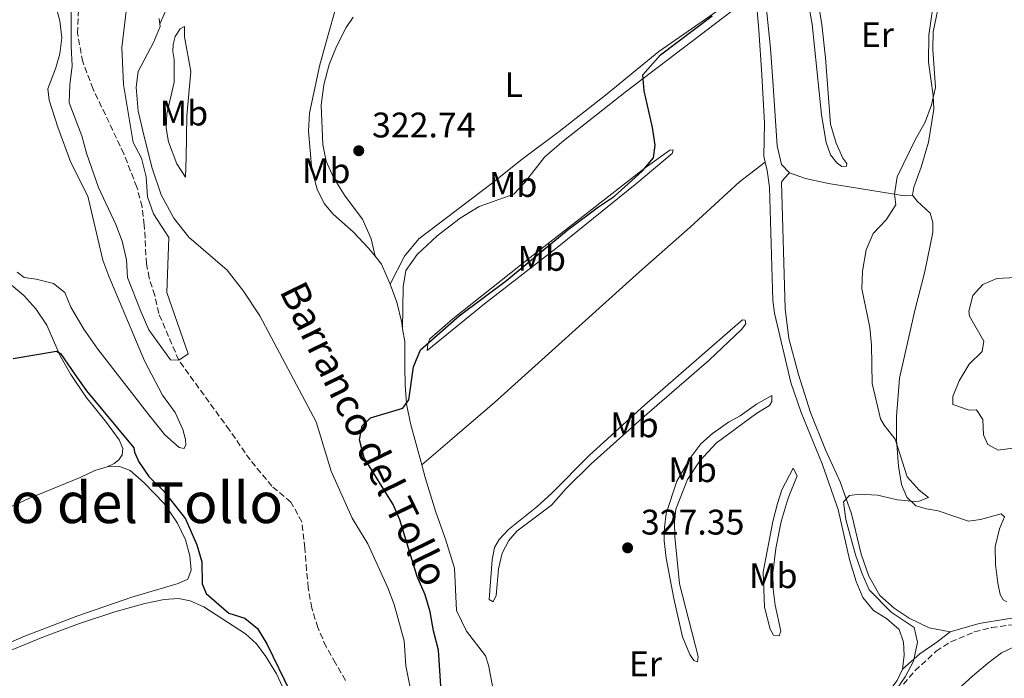
# Model space of a CAD drawing. Units: metres. Extents: x 619128 to 622621, y 4643846 to 4646217.
# Drawn here: x 620586 to 620863, y 4644656 to 4644841 of the extents above; entities that cross this region are included whole.
import ezdxf
from ezdxf.enums import TextEntityAlignment as Align

# ---------------------------------------------------------------- set-up
doc = ezdxf.new("R2010")
doc.units = ezdxf.units.M
doc.header["$MEASUREMENT"] = 0
doc.linetypes.add('DGN Style 3', pattern=[2.435890702152634, 1.739921930109024, -0.6959687720436097])
for name, color, linetype, lineweight in [('Acequia sin especificar', 4, 'Continuous', 0), ('Barranco lineal', 142, 'DGN Style 3', 13), ('Cota de punto acotado terreno', 7, 'Continuous', 0), ('Curva de nivel directora', 30, 'Continuous', 30), ('Curva de nivel intermedia', 30, 'Continuous', 0), ('Etiqueta de uso rústico', 92, 'Continuous', 0), ('Línea de cambio de uso (parcela vista)', 92, 'Continuous', 0), ('Punto acotado terreno (símbolo)', 7, 'Continuous', 0), ('Texto de arroyo-regatas y barrancos', 142, 'Continuous', 0), ('Texto de Área (paraje) menor', 7, 'Continuous', 0), ('Zona arbolada', 92, 'DGN Style 3', 0)]:
    doc.layers.add(name, color=color, linetype=linetype, lineweight=lineweight)
doc.styles.add('Style-Arial', font='arial.ttf')

# ---------------------------------------------------------------- blocks, each defined once
blk = doc.blocks.new('5PATER')
at = {"layer": 'Acequia sin especificar', "linetype": 'Continuous', "lineweight": 0}
h = blk.add_hatch(color=51, dxfattribs=at)
edge = h.paths.add_edge_path()
edge.add_ellipse((0, 0), major_axis=(-0.1095731443231308, -0.1110710700762829), ratio=0.9994222409660317, start_angle=0, end_angle=360)

msp = doc.modelspace()

# ---------------------------------------------------------------- linework, layer by layer
at = {"layer": 'Barranco lineal', "color": 142, "linetype": 'DGN Style 3', "lineweight": 13}
msp.add_polyline3d([(620677.6600000003, 4644654.9, 320.25), (620674.9000000004, 4644659.84, 320.25), (620672.2199999997, 4644664.42, 320.25), (620669.9000000004, 4644669.810000001, 320.25), (620668.1699999999, 4644675.300000001, 320.25), (620667.1900000004, 4644681.01, 320.25), (620666.7300000006, 4644685.99, 320.25), (620666.2599999999, 4644692.24, 320.25), (620665.3899999997, 4644699.600000001, 320.25), (620662.3200000003, 4644705.210000001, 320.25), (620656.9699999997, 4644709.66, 320.25), (620650.8099999996, 4644717.08, 320.25), (620645.0099999999, 4644725.5, 319.8300000000018), (620630.7199999997, 4644745.180000001, 320), (620625.0700000003, 4644758.380000001, 318.929999999993), (620623.9800000006, 4644763.42, 318.8699999999953), (620622.4000000004, 4644768.34, 318.75), (620621.6200000001, 4644772.32, 318.570000000007), (620621.0199999996, 4644783.279999999, 318.2700000000041), (620620.4000000004, 4644788.449999999, 318.2700000000041), (620618.9400000004, 4644793.970000001, 318.0299999999988), (620615.2599999999, 4644803.33, 317.7899999999936), (620606.6100000005, 4644821.600000001, 317.7899999999936), (620603.6799999997, 4644829.24, 317.7899999999936), (620602.1799999997, 4644837.32, 317.7899999999936), (620603.2199999997, 4644860.699999999, 317.7899999999936)], dxfattribs=at)
at = {"layer": 'Curva de nivel directora', "color": 30, "linetype": 'Continuous', "lineweight": 30, "elevation": 325, "flags": 128}
for points in [[(620704.5399999986, 4644653.380000002), (620703.8999999994, 4644663.470000002), (620702.4299999987, 4644668.920000001), (620701.519999999, 4644674.27), (620700.1399999998, 4644679.07), (620697.86, 4644684.260000001), (620692.9899999995, 4644700.15), (620691.0899999996, 4644704.550000002), (620682.9099999988, 4644717.67), (620681.5999999989, 4644722.750000001), (620682.3900000004, 4644726.670000001), (620684.7699999985, 4644728.939999999), (620693.85, 4644731.66), (620695.5199999998, 4644734), (620696.7899999993, 4644743.29), (620698.7899999998, 4644748.12), (620709.7099999986, 4644757.7), (620722.9799999989, 4644767.630000001), (620740.3799999999, 4644782.01), (620748.9099999992, 4644788.440000001), (620753.4800000002, 4644791.449999999), (620761.2199999985, 4644798.420000001), (620764.4699999985, 4644802.210000001), (620764.8999999998, 4644805.820000002), (620764.150000001, 4644810.77), (620761.7500000005, 4644821.109999999), (620761.4100000006, 4644825.570000002), (620766.3999999996, 4644831.28), (620780.9799999996, 4644842.270000001)], [(620584.0499999991, 4644745.630000002), (620596.2599999999, 4644747.770000001), (620597.4299999988, 4644747.080000001), (620601.5899999985, 4644741.060000001), (620604.72, 4644736.57), (620618.0700000006, 4644720.510000001), (620618.2499999995, 4644719.260000002), (620619.4499999997, 4644716.520000001), (620622.3399999999, 4644712.439999999), (620626.4399999992, 4644708.330000001), (620632.5900000005, 4644700.430000001), (620635.8099999991, 4644693.15), (620637.1999999994, 4644688.350000001), (620637.329999999, 4644682.119999999), (620638.4499999988, 4644679.460000002), (620644.8700000005, 4644673.869999999), (620649.360000001, 4644672.49), (620652.9100000004, 4644669.570000002), (620655.539999999, 4644665.250000001), (620662.1900000009, 4644651.54)]]:
    msp.add_lwpolyline(points, dxfattribs=at)
at = {"layer": 'Curva de nivel intermedia', "color": 30, "linetype": 'Continuous', "lineweight": 0, "flags": 128}
for points, elevation in [([(620600.3900000004, 4644849.480000001), (620600.3900000004, 4644833.609999998), (620600.6600000008, 4644828.189999999), (620600.0100000005, 4644822.75), (620599.8200000004, 4644817.75), (620603.4000000012, 4644808.4), (620604.74, 4644803.579999999), (620608.1200000019, 4644793.869999999), (620613.0400000016, 4644783.42), (620614.7699999993, 4644778.730000001), (620616.0400000011, 4644773.5), (620616.3000000004, 4644768.5), (620620.1100000015, 4644758.75), (620622.3100000008, 4644753.759999999), (620628.4100000006, 4644745.259999999), (620630.7199999995, 4644745.179999999), (620633.3300000003, 4644747.009999999), (620627.320000002, 4644764.300000001), (620627.9099999999, 4644779.810000001), (620623.5700000015, 4644786.46), (620621.9100000008, 4644791.270000001), (620621.5399999997, 4644796.82), (620620.2600000012, 4644802.16), (620617.8899999997, 4644806.579999999), (620615.1200000002, 4644822.88), (620614.670000001, 4644833.350000001), (620616.0000000009, 4644844.34)], 319.9999999999999), ([(620819.5900000001, 4644707.070000002), (620822.5200000005, 4644707.41), (620827.5099999993, 4644707.149999999), (620833.1199999996, 4644705.869999998), (620838.0999999996, 4644705.34), (620839.2599999999, 4644705.41), (620841.8500000003, 4644706.499999999), (620839.2400000019, 4644708.539999999), (620835.9000000004, 4644712.279999998), (620832.4900000016, 4644722.949999999), (620829.4100000015, 4644726.880000001), (620828.380000001, 4644728.689999999), (620825.9800000006, 4644738.600000001), (620825.8100000008, 4644749.419999999), (620825.3300000001, 4644754.390000001), (620823.1300000006, 4644765.269999999), (620823.2400000002, 4644770.269999999), (620824.3300000011, 4644776.27), (620826.2700000011, 4644780.880000001), (620829.9600000014, 4644784.779999999), (620832.6700000004, 4644788.970000001), (620832.3000000016, 4644791.960000001), (620833.0800000017, 4644796.890000001), (620838.2300000016, 4644807.439999999), (620840.9400000006, 4644812.279999998), (620842.76, 4644817.149999999), (620843.8300000007, 4644822.04), (620843.0999999997, 4644832.720000001), (620843.2100000015, 4644837.720000001), (620845.3100000003, 4644848.130000001)], 330.0000000000001), ([(620865.6500000005, 4644720.419999999), (620861.5300000011, 4644719.789999999), (620858.6000000008, 4644721.419999998), (620857.3300000011, 4644724.190000001), (620857.2199999995, 4644728.509999999), (620855.42, 4644731.230000001), (620853.3400000014, 4644731.119999999), (620848.7700000005, 4644732.720000001), (620848.7000000011, 4644734.99), (620850.4900000015, 4644739.409999999), (620853.3500000003, 4644744.079999999), (620857.0200000005, 4644747.669999998), (620857.49, 4644750.51), (620853.4300000007, 4644757.630000001), (620853.2200000007, 4644758.970000001), (620854.3800000007, 4644763.410000001), (620857.1600000013, 4644766.509999999), (620861.1500000011, 4644768.220000001), (620866.510000001, 4644768.529999999)], 334.9999999999999), ([(620829.1299999999, 4644646.909999998), (620835.2699999999, 4644655.949999998), (620837.6600000015, 4644660.319999999), (620838.8000000014, 4644665.76), (620837.8800000006, 4644669.84), (620831.3300000015, 4644674.199999998), (620825.2000000004, 4644680.430000001), (620823.1600000019, 4644684.989999999), (620821.270000001, 4644690.3), (620818.6200000001, 4644700.31), (620817.9800000008, 4644705.279999998), (620819.5900000001, 4644707.070000002)], 330.0000000000001), ([(620850.3100000005, 4644652.590000001), (620854.2700000012, 4644656.09), (620858.450000001, 4644659.73), (620862.4699999999, 4644662.689999999), (620867.5500000004, 4644665.13)], 334.9999999999999)]:
    msp.add_lwpolyline(points, dxfattribs=dict(at, elevation=elevation))
at = {"layer": 'Línea de cambio de uso (parcela vista)', "color": 92, "linetype": 'Continuous', "lineweight": 0, "extrusion": (-0.2188327596823447, -0.09617738726444135, 0.9710108822607475), "elevation": -582234.1775002693, "flags": 128}
msp.add_lwpolyline([(-4002475.487655773, 2366511.0657155), (-4002472.75226723, 2366511.818742407), (-4002466.613431836, 2366511.818742407)], dxfattribs=at)
at = {"layer": 'Línea de cambio de uso (parcela vista)', "color": 92, "linetype": 'Continuous', "lineweight": 0}
for points in [[(620625.3899999997, 4644839.930000001, 322.5500000000029), (620626.9299999997, 4644843.41, 322.9100000000035), (620628.1200000001, 4644848.57, 323.0800000000018), (620629.8399999999, 4644854.480000001, 322.7299999999959), (620631.5, 4644858.230000001, 322.5500000000029), (620634.0199999996, 4644861.210000001, 322.5500000000029), (620637.0999999996, 4644863.65, 322.5500000000029), (620643.1900000004, 4644867.279999999, 322.3699999999953), (620651.25, 4644873, 322.1999999999971), (620658.04, 4644879.029999999, 322.0200000000041), (620668.9100000003, 4644890.41, 321.6600000000035), (620672.2699999996, 4644894.41, 321.3099999999977), (620674.4800000006, 4644898.49, 321.25)], [(620804.7599999999, 4644863.66, 326.179999999993), (620809.0999999996, 4644839.869999999, 326.7200000000012), (620811.7100000001, 4644814.300000001, 327.429999999993), (620813.0599999996, 4644806.539999999, 327.6000000000058), (620814.3099999996, 4644803.100000001, 327.7799999999988), (620816.0300000003, 4644800.779999999, 328.1399999999995), (620817.4600000001, 4644799.76, 328.4900000000052), (620818.7999999998, 4644799.859999999, 328.6699999999983), (620818.8899999997, 4644800.600000001, 328.8500000000058), (620817.79, 4644802.15, 328.8500000000058), (620815.9000000004, 4644806.32, 329.0200000000041), (620814.2800000003, 4644811.730000001, 329.0200000000041), (620812.8600000005, 4644830.359999999, 328.4900000000052), (620811.8499999996, 4644839.76, 327.9600000000065), (620807.4199999999, 4644867.050000001, 327.6000000000058)], [(620802.7400000002, 4644797.99, 327.9600000000065), (620800.4299999997, 4644800.369999999, 327.9600000000065), (620799.2999999998, 4644805.640000001, 327.7799999999988), (620798.0999999996, 4644822.52, 327.7799999999988), (620797.3300000001, 4644833.08, 327.070000000007), (620794.1799999997, 4644864.08, 326.7200000000012)], [(620678.4299999997, 4644857.720000001, 321.7899999999936), (620677.2699999996, 4644852.82, 321.9700000000012), (620672.5899999999, 4644836.210000001, 322.679999999993), (620670.3799999999, 4644828.100000001, 322.679999999993), (620667.54, 4644814.84, 323.0299999999988), (620667.25, 4644809.689999999, 323.3899999999995), (620668.2100000001, 4644798.880000001, 323.7400000000052), (620669.7100000001, 4644793.350000001, 323.7400000000052), (620671.6399999997, 4644789.33, 323.7400000000052), (620674.2199999997, 4644786.32, 323.5599999999977), (620679.8499999996, 4644781.34, 323.5599999999977), (620684.1699999999, 4644776.800000001, 323.7400000000052), (620686.0099999999, 4644774.49, 323.9199999999983)], [(620792.0899999999, 4644857.42, 325.5399999999936), (620792.8300000001, 4644852.58, 325.6900000000023), (620794.1100000005, 4644838.16, 325.8699999999953), (620794.9400000004, 4644825.619999999, 326.3999999999942), (620795.7300000006, 4644812.01, 326.5800000000018), (620795.54, 4644802.66, 326.929999999993), (620795.9199999999, 4644801, 327.0099999999948)], [(620595.0499999998, 4644848.789999999, 322.6699999999983), (620597.2300000006, 4644840.82, 322.8500000000058), (620597.8300000001, 4644836.029999999, 322.6699999999983), (620597.2699999996, 4644831.52, 322.4900000000052), (620596.0700000003, 4644827.550000001, 322.4900000000052), (620593.8200000003, 4644821.67, 321.9600000000065), (620594.2000000002, 4644818.51, 321.7899999999936), (620596.6399999997, 4644810.880000001, 321.429999999993), (620600.2999999998, 4644800.890000001, 321.25), (620605.1100000005, 4644791.369999999, 321.070000000007), (620609.3799999999, 4644773.380000001, 321.429999999993), (620611.0199999996, 4644768.9, 321.429999999993), (620621.0499999998, 4644745.050000001, 321.7899999999936), (620626.1600000003, 4644735.350000001, 321.9600000000065), (620629.6699999999, 4644730.449999999, 321.9600000000065), (620631.8700000001, 4644725.609999999, 321.9600000000065), (620632.6600000003, 4644722.869999999, 321.9600000000065), (620632.6799999997, 4644721.34, 321.9600000000065), (620632.25, 4644720.33, 322.1399999999995), (620630.8300000001, 4644720.609999999, 322.320000000007), (620626.79, 4644724.189999999, 322.320000000007), (620622.2699999996, 4644729.810000001, 322.1399999999995), (620607.9699999997, 4644748.34, 322.1399999999995), (620603.9699999997, 4644753.970000001, 322.1399999999995), (620600.3700000001, 4644760.17, 322.1399999999995), (620598.6200000001, 4644764.27, 321.9600000000065), (620595.4199999999, 4644766.76, 321.6600000000035), (620590.54, 4644768.02, 321.5399999999936), (620587.1399999997, 4644768.470000001, 321.3899999999995), (620585.1799999997, 4644770.039999999, 321.3300000000018)], [(620843.75, 4644849.33, 329.1999999999971), (620841.9400000004, 4644836.83, 329.3800000000047), (620841.8799999999, 4644829.189999999, 329.3800000000047), (620843.1900000004, 4644819.76, 329.7299999999959), (620843.3300000001, 4644815.930000001, 329.9100000000035), (620841.9100000003, 4644806.640000001, 330.0899999999965), (620839.8300000001, 4644799.57, 330.0899999999965), (620837.7300000006, 4644793.980000001, 330.0899999999965), (620837.3499999996, 4644791.74, 330.0899999999965)], [(620690.25, 4644766.66, 324.1000000000058), (620694.3300000001, 4644774.539999999, 324.1000000000058), (620698.3099999996, 4644779.369999999, 324.1000000000058), (620718.5700000003, 4644794.779999999, 323.5599999999977), (620727.4299999997, 4644801.850000001, 323.5599999999977), (620737.8399999999, 4644809.65, 323.7400000000052), (620750.9199999999, 4644819.84, 324.2700000000041), (620765.9100000003, 4644832.15, 324.4499999999971), (620783.4000000004, 4644844.27, 325.1600000000035), (620786.7699999996, 4644845.480000001, 325.5099999999948), (620787.6299999999, 4644844.789999999, 325.6900000000023), (620786.54, 4644843.66, 325.6900000000023), (620756.8600000005, 4644821.02, 324.9799999999959), (620738.6299999999, 4644806.65, 324.4499999999971), (620733.7100000001, 4644802.439999999, 324.4499999999971), (620728.0599999996, 4644795.16, 324.4499999999971), (620725.0999999996, 4644792.02, 324.4499999999971), (620715.3200000003, 4644788.480000001, 324.4499999999971), (620710.0199999996, 4644785.220000001, 324.4499999999971), (620703.4699999997, 4644780.24, 324.4499999999971), (620697.9000000004, 4644774.939999999, 324.6300000000047), (620694.7000000002, 4644770.42, 324.6300000000047), (620693.8799999999, 4644765.83, 324.6300000000047), (620693.7800000003, 4644754.060000001, 324.4499999999971)], [(620625.3899999997, 4644839.930000001, 322.5500000000029), (620625.1900000004, 4644841.470000001, 322.6699999999983)], [(620686.0099999999, 4644774.49, 323.9199999999983), (620684.8899999997, 4644779.430000001, 323.9199999999983), (620682.4500000002, 4644784.9, 323.7400000000052), (620677.5800000001, 4644791.439999999, 323.0299999999988), (620674.29, 4644796.680000001, 323.0299999999988), (620672.2800000003, 4644801.26, 322.679999999993), (620671.2699999996, 4644805.970000001, 322.679999999993), (620670.8300000001, 4644817.060000001, 322.5), (620671.5599999996, 4644822.800000001, 322.320000000007), (620673.0700000003, 4644828.52, 322.1499999999942), (620675.1100000005, 4644833.550000001, 322.1499999999942), (620677.8499999996, 4644838.949999999, 321.9700000000012), (620679.8099999996, 4644841.869999999, 321.8500000000058)], [(620696.5199999996, 4644649.609999999, 324.2700000000041), (620694.6500000004, 4644659.029999999, 324.2700000000041), (620694.2400000002, 4644666.060000001, 324.2700000000041), (620691.4299999997, 4644676.33, 324.2700000000041), (620689.5700000003, 4644681.029999999, 324.2700000000041), (620683.9299999997, 4644693.439999999, 324.2700000000041), (620679.5999999996, 4644700.699999999, 324.1000000000058), (620673.6500000004, 4644713.9, 323.9199999999983), (620669.4400000004, 4644727.859999999, 323.7400000000052), (620653.54, 4644757.720000001, 323.9199999999983), (620648.9299999997, 4644764.680000001, 323.9199999999983), (620644.3200000003, 4644770.560000001, 323.7400000000052), (620633.5599999996, 4644779.880000001, 323.2100000000065), (620629.3799999999, 4644785.17, 322.8500000000058), (620625.7699999996, 4644791.779999999, 322.6699999999983), (620623.2699999996, 4644799.26, 321.9700000000012), (620621.04, 4644807.9, 321.429999999993), (620619.3200000003, 4644815.350000001, 321.0800000000018), (620618.7300000006, 4644822.15, 321.0800000000018), (620619.29, 4644826.560000001, 321.0800000000018), (620623.6200000001, 4644834.699999999, 321.0800000000018), (620625.4800000006, 4644839.24, 322.5), (620625.3899999997, 4644839.930000001, 322.5500000000029)], [(620632.6500000004, 4644796.77, 322.8500000000058), (620630.2100000001, 4644800.49, 322.5), (620627.8399999999, 4644806.699999999, 322.320000000007), (620627.1399999997, 4644810.600000001, 322.1399999999995), (620627.3700000001, 4644814.619999999, 321.7899999999936), (620629.4199999999, 4644823.52, 321.6100000000006), (620629.4699999997, 4644829.92, 321.6100000000006), (620629.0999999996, 4644832.15, 321.7899999999936), (620629.1399999997, 4644834.119999999, 322.1399999999995), (620629.7300000006, 4644836.4, 322.5), (620631.1100000005, 4644838.550000001, 322.5), (620632.3700000001, 4644839.24, 322.6699999999983), (620632.3399999999, 4644836.33, 322.8500000000058), (620634.1399999997, 4644826.539999999, 322.8500000000058), (620632.9699999997, 4644814.01, 323.2100000000065), (620632.79, 4644802.199999999, 323.2100000000065), (620632.6500000004, 4644796.77, 322.8500000000058)], [(620700.6399999997, 4644747.880000001, 324.9799999999959), (620700.8300000001, 4644749.710000001, 324.9799999999959), (620701.4400000004, 4644751.199999999, 324.9799999999959), (620707.9400000004, 4644756.859999999, 324.9799999999959), (620729.7300000006, 4644774.15, 324.6199999999953), (620762.0800000001, 4644799.4, 325.1600000000035), (620769, 4644804.350000001, 325.5099999999948), (620769.9299999997, 4644804.480000001, 325.5099999999948), (620769.7199999997, 4644803.4, 325.5099999999948), (620759.6900000004, 4644795.119999999, 325.3300000000018), (620737.7199999997, 4644777.34, 325.3300000000018), (620716.7999999998, 4644761.100000001, 325.3300000000018), (620700.6399999997, 4644747.880000001, 324.9799999999959)], [(620795.9199999999, 4644801, 327.0099999999948), (620788.6399999997, 4644795.449999999, 327.0099999999948), (620774.7800000003, 4644782.710000001, 326.3000000000029), (620760.5, 4644770.050000001, 325.9400000000023), (620719.6699999999, 4644733.27, 325.7599999999948), (620707.04, 4644722.42, 325.5899999999965), (620699.1799999997, 4644715.67, 325.1199999999953)], [(620795.9199999999, 4644801, 327.0099999999948), (620796.4600000001, 4644798.66, 327.1100000000006), (620797.0999999996, 4644793.939999999, 327.1100000000006), (620798.0300000003, 4644762.050000001, 327.4700000000012), (620798.5300000003, 4644758.449999999, 327.4700000000012), (620803.0599999996, 4644738.9, 327.820000000007), (620806.0300000003, 4644730.430000001, 328.179999999993), (620811.9199999999, 4644715.970000001, 328.5299999999988), (620816.4100000003, 4644703.08, 328.8899999999995), (620819.5800000001, 4644689.060000001, 329.0599999999977), (620821.4699999997, 4644682.84, 329.0599999999977), (620823.4100000003, 4644678.33, 329.0599999999977), (620826.4100000003, 4644674.66, 329.0599999999977), (620830.0199999996, 4644672.369999999, 329.2400000000052), (620833.6399999997, 4644669.300000001, 329.6000000000058), (620834.8600000005, 4644665.710000001, 329.6000000000058), (620835.0599999996, 4644662.07, 329.6000000000058), (620834.5700000003, 4644658.07, 329.6000000000058)], [(620848, 4644668.619999999, 330.8000000000029), (620842.0300000003, 4644669.75, 330.4400000000023), (620836.4699999997, 4644672.49, 330.2599999999948), (620832.1799999997, 4644675.32, 330.2599999999948), (620828.1399999997, 4644678.9, 330.2599999999948), (620825.0700000003, 4644684.33, 330.6199999999953), (620822.8899999997, 4644690.550000001, 330.6199999999953), (620820.2100000001, 4644701.930000001, 329.9100000000035), (620817.0099999999, 4644710.930000001, 329.5500000000029), (620812.8399999999, 4644719.939999999, 329.1999999999971), (620808.6100000005, 4644730.439999999, 329.1999999999971), (620805.2699999996, 4644741.15, 328.4900000000052), (620802.5700000003, 4644751.34, 328.6699999999983), (620801.5099999999, 4644759.630000001, 328.6699999999983), (620800.5099999999, 4644795.350000001, 328.1300000000047), (620801.2000000002, 4644796.439999999, 327.7799999999988), (620802.7400000002, 4644797.99, 327.9600000000065)], [(620802.7400000002, 4644797.99, 327.9600000000065), (620807.2300000006, 4644796.390000001, 328.4900000000052), (620813.7000000002, 4644795.01, 328.8399999999965), (620831.7599999999, 4644792.060000001, 330.2599999999948), (620835.0499999998, 4644791.480000001, 330.2599999999948), (620837.3499999996, 4644791.74, 330.0899999999965)], [(620837.3499999996, 4644791.74, 330.0899999999965), (620838.6500000004, 4644790.050000001, 330.0899999999965), (620842.3499999996, 4644786.609999999, 330.2599999999948), (620843.0999999996, 4644783.980000001, 330.2599999999948), (620843.0700000003, 4644781.189999999, 330.6199999999953), (620840.7999999998, 4644770.17, 331.1499999999942), (620838.04, 4644759.180000001, 331.1499999999942), (620833.7300000006, 4644740.09, 330.4400000000023), (620832.8300000001, 4644729.350000001, 330.0899999999965), (620832.9000000004, 4644722.730000001, 330.0899999999965), (620833.4299999997, 4644715.289999999, 329.9100000000035), (620834.2599999999, 4644710.16, 329.9100000000035), (620835.7300000006, 4644706.58, 329.9100000000035), (620838.3399999999, 4644704.16, 330.0899999999965), (620841.29, 4644703.279999999, 330.0899999999965), (620844.5800000001, 4644702.74, 330.0899999999965), (620853.1100000005, 4644699.83, 330.8000000000029), (620856.4900000002, 4644700.289999999, 330.9700000000012), (620862.3499999996, 4644701.91, 330.9700000000012), (620863.2599999999, 4644701.029999999, 330.9700000000012), (620861.8600000005, 4644697.66, 331.1499999999942), (620860.6399999997, 4644692.609999999, 331.1499999999942), (620860.7599999999, 4644687.59, 331.1499999999942), (620861.3700000001, 4644682.310000001, 331.1499999999942), (620862.0499999998, 4644679.16, 331.3300000000018), (620862.9299999997, 4644677.689999999, 331.5099999999948), (620863.9500000002, 4644677.07, 331.679999999993)], [(620610.5800000001, 4644715.15, 325.1199999999953), (620612.5300000003, 4644716.109999999, 324.9100000000035), (620613.8499999996, 4644717.140000001, 324.9100000000035), (620614.75, 4644718.560000001, 324.9400000000023), (620614.9600000001, 4644720.289999999, 325.0299999999988), (620613.9699999997, 4644722.779999999, 325.0599999999977), (620610.4000000004, 4644727.600000001, 325.1199999999953), (620604.5899999999, 4644734.84, 324.8500000000058), (620600.3700000001, 4644741.17, 324.429999999993), (620597.3300000001, 4644746.369999999, 324.4600000000065), (620593.5800000001, 4644755.09, 324.4600000000065), (620590.4900000002, 4644759.689999999, 324.4600000000065), (620587.0599999996, 4644763.449999999, 324.3399999999965), (620579.2400000002, 4644770.02, 324.1300000000047)], [(620690.25, 4644766.66, 324.1000000000058), (620692.1200000001, 4644761.550000001, 324.2700000000041), (620693.5199999996, 4644755.730000001, 324.4499999999971), (620693.7800000003, 4644754.060000001, 324.4499999999971)], [(620719.2400000002, 4644677.09, 326.5399999999936), (620718.1100000005, 4644677.74, 326.3600000000006), (620718.9699999997, 4644688.890000001, 326.179999999993), (620719.6600000003, 4644692.4, 326.179999999993), (620720.9600000001, 4644694.619999999, 326.179999999993), (620723.5599999996, 4644697.449999999, 326.179999999993), (620731.5300000003, 4644703.869999999, 326.179999999993), (620735.75, 4644707.74, 326.179999999993), (620746.3399999999, 4644718.300000001, 326.0099999999948), (620762, 4644732.59, 326.5399999999936), (620786.0499999998, 4644753.57, 326.7200000000012), (620789.5300000003, 4644756.600000001, 327.070000000007), (620790.2400000002, 4644756.430000001, 327.429999999993), (620790.4100000003, 4644755.390000001, 327.429999999993), (620789.1699999999, 4644753.810000001, 327.429999999993), (620780.1100000005, 4644745.210000001, 327.429999999993), (620761.0999999996, 4644728.779999999, 327.25), (620746.8600000005, 4644716, 326.8899999999995), (620739.79, 4644709.029999999, 326.7200000000012), (620735.6600000003, 4644704.310000001, 326.7200000000012), (620725.9100000003, 4644696.970000001, 326.5399999999936), (620723.7199999997, 4644694.33, 326.5399999999936), (620721.8099999996, 4644690.800000001, 326.5399999999936), (620720.7999999998, 4644686.350000001, 326.5399999999936), (620720.0700000003, 4644678.850000001, 326.5399999999936), (620719.2400000002, 4644677.09, 326.5399999999936)], [(620693.7800000003, 4644754.060000001, 324.4499999999971), (620694.3499999996, 4644750.42, 324.4499999999971), (620694.4299999997, 4644743.350000001, 324.4499999999971), (620694.4800000006, 4644738.210000001, 324.8099999999977), (620694.8300000001, 4644732.859999999, 324.8099999999977), (620695.9600000001, 4644727.33, 324.9799999999959), (620699.1799999997, 4644715.67, 325.1199999999953)], [(620776.8399999999, 4644660.16, 327.820000000007), (620775.7599999999, 4644660.52, 327.820000000007), (620774.6900000004, 4644662.210000001, 327.6499999999942), (620772.5599999996, 4644667.24, 327.4700000000012), (620770.1500000004, 4644678.029999999, 327.1100000000006), (620768.0300000003, 4644689.390000001, 326.9400000000023), (620767.3899999997, 4644694.289999999, 327.1100000000006), (620767.4800000006, 4644698.060000001, 327.1100000000006), (620768.0099999999, 4644702.01, 327.1100000000006), (620770.9500000002, 4644711.100000001, 327.2899999999936), (620774.9000000004, 4644717.869999999, 327.2899999999936), (620777.7800000003, 4644721.57, 327.2899999999936), (620781, 4644724.560000001, 327.2899999999936), (620785.5300000003, 4644727.76, 327.4700000000012), (620788.8499999996, 4644729.529999999, 327.4700000000012), (620793.4500000002, 4644732.77, 327.6499999999942), (620797.7699999996, 4644735.220000001, 328.179999999993), (620797.7599999999, 4644733.539999999, 328.179999999993), (620797.1100000005, 4644732.449999999, 328.179999999993), (620793.5700000003, 4644730.24, 328.3600000000006), (620782.0899999999, 4644721.789999999, 328.179999999993), (620777.4800000006, 4644716.869999999, 328.179999999993), (620773.9600000001, 4644711.600000001, 328), (620770.7100000001, 4644703.17, 328), (620770.3200000003, 4644699.59, 328), (620770.4199999999, 4644695.390000001, 328), (620771.7599999999, 4644682.189999999, 327.820000000007), (620777, 4644661.65, 327.820000000007), (620776.8399999999, 4644660.16, 327.820000000007)], [(620699.1799999997, 4644715.67, 325.1199999999953), (620700.1500000004, 4644712.130000001, 325.1600000000035), (620703.0999999996, 4644702.350000001, 325.6900000000023), (620705.8700000001, 4644694.77, 325.6900000000023), (620708.3499999996, 4644686.619999999, 325.6900000000023), (620708.9900000002, 4644674.600000001, 325.6900000000023), (620711.7699999996, 4644668.800000001, 325.6900000000023), (620717.0899999999, 4644661.82, 326.0500000000029), (620717.9199999999, 4644659.26, 326.2200000000012), (620719.5, 4644651.430000001, 326.2200000000012), (620721.8099999996, 4644646.449999999, 326.2200000000012), (620724.4900000002, 4644641.949999999, 326.2200000000012), (620726.6500000004, 4644637.4, 326.2200000000012), (620728.3600000005, 4644632.699999999, 326.2200000000012), (620731.7100000001, 4644626.470000001, 326.5800000000018), (620735.6600000003, 4644614.77, 326.5800000000018), (620736.8899999997, 4644609.689999999, 326.5800000000018), (620737.3600000005, 4644604.180000001, 326.5800000000018), (620736.6699999999, 4644598.289999999, 326.5800000000018), (620735.9400000004, 4644595.199999999, 326.5800000000018)], [(620610.5800000001, 4644715.15, 325.1199999999953), (620607.0999999996, 4644714.130000001, 325.2899999999936), (620603, 4644712.16, 325.6499999999942), (620588.54, 4644706.25, 325.7599999999948), (620574.3200000003, 4644699.689999999, 326.2400000000052), (620567.8200000003, 4644696.279999999, 326.6300000000047), (620552.5899999999, 4644687.529999999, 327.2200000000012), (620535.6500000004, 4644679.230000001, 328.679999999993), (620527.2000000002, 4644675.130000001, 328.8000000000029), (620518.4400000004, 4644671.4, 329.3999999999942), (620507.9900000002, 4644667.65, 329.9900000000052)], [(620610.5800000001, 4644715.15, 325.1199999999953), (620613.8499999996, 4644715.279999999, 325.1199999999953), (620617, 4644714.140000001, 325.1199999999953), (620620.9699999997, 4644710.630000001, 325.1199999999953), (620626.6399999997, 4644704.84, 325.2899999999936), (620630.3799999999, 4644699.24, 325.4700000000012), (620632.6200000001, 4644694.550000001, 325.4700000000012), (620633.8799999999, 4644690.029999999, 325.4700000000012), (620634.25, 4644686.01, 325.4700000000012), (620633.25, 4644683.470000001, 325.4700000000012), (620630.5499999998, 4644682.230000001, 325.6499999999942), (620617.5499999998, 4644678.41, 325.8300000000018), (620602.0300000003, 4644673.02, 326.3600000000006), (620587.0599999996, 4644667.289999999, 326.8699999999953), (620573.1600000003, 4644661.300000001, 327.0800000000018)], [(620799.7699999996, 4644667.460000001, 328.7100000000065), (620798.2400000002, 4644667.699999999, 328.7100000000065), (620797.3200000003, 4644669.390000001, 328.5299999999988), (620795.6900000004, 4644675.619999999, 328.3600000000006), (620795.3399999999, 4644685.41, 328.3600000000006), (620798.0099999999, 4644699.74, 328.3600000000006), (620799.3399999999, 4644704.83, 328.3600000000006), (620800.5800000001, 4644708.680000001, 328.3600000000006), (620803.7999999998, 4644714.800000001, 328), (620804.8799999999, 4644712.550000001, 328.5299999999988), (620802.3700000001, 4644706.289999999, 328.8899999999995), (620800.4000000004, 4644699.710000001, 329.070000000007), (620798.9199999999, 4644692.130000001, 329.070000000007), (620798.0599999996, 4644685.189999999, 328.8899999999995), (620798.1399999997, 4644680.689999999, 328.8899999999995), (620798.6600000003, 4644676.15, 328.8899999999995), (620800.2699999996, 4644668.850000001, 328.8899999999995), (620799.7699999996, 4644667.460000001, 328.7100000000065)], [(620571.3399999999, 4644658.480000001, 328.0200000000041), (620592.4800000006, 4644667.140000001, 327.0099999999948), (620602.8099999996, 4644670.980000001, 326.7200000000012), (620612.7400000002, 4644674.230000001, 326.3600000000006), (620621.1900000004, 4644676.57, 326.179999999993), (620626.6399999997, 4644677.77, 325.8300000000018), (620630.6900000004, 4644678.060000001, 325.6499999999942), (620633.9800000006, 4644677.34, 325.6499999999942), (620637.7699999996, 4644675.689999999, 325.6499999999942), (620649.5099999999, 4644668.100000001, 325.4700000000012), (620652.6399999997, 4644665.24, 325.2899999999936), (620655.2699999996, 4644661.710000001, 325.2899999999936), (620658.25, 4644656.810000001, 325.2899999999936), (620661.1900000004, 4644650.49, 325.2899999999936)], [(621024.8799999999, 4644654.720000001, 343.5800000000018), (621016.8600000005, 4644657.49, 342.6900000000023), (621006.9600000001, 4644659.859999999, 341.8000000000029), (620978.4699999997, 4644662.970000001, 339.6699999999983), (620970.9600000001, 4644664.109999999, 338.6100000000006), (620964.7300000006, 4644665.24, 338.429999999993), (620958.25, 4644665.470000001, 338.25), (620941.3099999996, 4644662.99, 337.1900000000023), (620930.3700000001, 4644660.58, 336.3000000000029), (620920.75, 4644659.050000001, 335.7700000000041), (620914.7999999998, 4644658.84, 335.5899999999965), (620909.8399999999, 4644659.17, 335.2299999999959), (620903, 4644661.07, 334.8800000000047), (620895.4900000002, 4644664.779999999, 334.5200000000041), (620887.6500000004, 4644668.710000001, 333.6399999999995), (620880.4600000001, 4644671.050000001, 332.929999999993), (620872.1399999997, 4644672.480000001, 332.2200000000012), (620864.0999999996, 4644672.27, 331.679999999993), (620856.1100000005, 4644670.949999999, 331.3300000000018), (620848, 4644668.619999999, 330.8000000000029)], [(620834.5700000003, 4644658.07, 329.6000000000058), (620839.4100000003, 4644662.4, 329.9499999999971), (620844.2400000002, 4644665.680000001, 330.3000000000029), (620848, 4644668.619999999, 330.8000000000029)], [(620834.5700000003, 4644658.07, 329.6000000000058), (620833.0199999996, 4644654.92, 329.6000000000058), (620828.4299999997, 4644648.930000001, 329.4199999999983), (620823.8899999997, 4644641.710000001, 328.8899999999995), (620822.4699999997, 4644637.359999999, 328.8899999999995), (620822.4600000001, 4644633.460000001, 328.8899999999995), (620823.0499999998, 4644629.41, 328.8899999999995), (620823.9600000001, 4644626, 328.8899999999995), (620826.8099999996, 4644620.350000001, 329.2400000000052), (620829.7699999996, 4644617.119999999, 329.6000000000058), (620833.8399999999, 4644613.949999999, 329.9499999999971), (620836.2199999997, 4644611.600000001, 330.1300000000047), (620837.75, 4644609.4, 330.6600000000035), (620838.2000000002, 4644608.26, 330.6600000000035)]]:
    msp.add_polyline3d(points, dxfattribs=at)
at = {"layer": 'Zona arbolada', "color": 92, "linetype": 'DGN Style 3', "lineweight": 0}
msp.add_polyline3d([(620834.8700000001, 4644653.880000001, 330.0200000000041), (620838.0700000003, 4644657.65, 330.0500000000029), (620844.0199999996, 4644663.140000001, 330.1300000000047), (620848.1900000004, 4644665.84, 330.320000000007), (620854.7800000003, 4644668.600000001, 330.8399999999965), (620859.6200000001, 4644669.82, 331.25), (620864.5099999999, 4644670.52, 331.6600000000035), (620871.8899999997, 4644670.800000001, 332.2799999999988), (620876.8799999999, 4644670.279999999, 332.6999999999971), (620884.2599999999, 4644667.99, 333.3800000000047), (620894.8399999999, 4644663.359999999, 334.5200000000041), (620904.0199999996, 4644658.310000001, 335), (620908.5, 4644656.369999999, 335.8800000000047), (620917.25, 4644653.539999999, 337.8999999999942)], dxfattribs=at)
msp.add_polyline3d([(620834.8700000001, 4644653.880000001, 330.0200000000041), (620838.0700000003, 4644657.65, 330.0500000000029), (620844.0199999996, 4644663.140000001, 330.1300000000047), (620848.1900000004, 4644665.84, 330.320000000007), (620854.7800000003, 4644668.600000001, 330.8399999999965), (620859.6200000001, 4644669.82, 331.25), (620864.5099999999, 4644670.52, 331.6600000000035), (620871.8899999997, 4644670.800000001, 332.2799999999988), (620876.8799999999, 4644670.279999999, 332.6999999999971), (620884.2599999999, 4644667.99, 333.3800000000047), (620894.8399999999, 4644663.359999999, 334.5200000000041), (620904.0199999996, 4644658.310000001, 335), (620908.5, 4644656.369999999, 335.8800000000047), (620917.25, 4644653.539999999, 337.8999999999942)], dxfattribs=at)

# ---------------------------------------------------------------- block references
at = {"layer": 'Punto acotado terreno (símbolo)', "color": 7, "linetype": 'Continuous', "lineweight": 0, "xscale": 10, "yscale": 10, "zscale": 10}
for p in [(620681.409999999, 4644804.219999999, 322.7400000000052), (620757.129999998, 4644692.300000001, 327.3500000000063)]:
    msp.add_blockref('5PATER', p, dxfattribs=at)

# ---------------------------------------------------------------- texts
at = {"layer": 'Cota de punto acotado terreno', "color": 7, "linetype": 'Continuous', "lineweight": 0, "style": 'Style-Arial'}
for s, p in [('322.74', (620685.1600000003, 4644807.969999999, 322.7400000000052)), ('327.35', (620760.8799999991, 4644696.050000001, 327.3500000000058))]:
    msp.add_text(s, height=7.000000000000002, dxfattribs=at).set_placement(p)
at = {"layer": 'Etiqueta de uso rústico', "color": 92, "linetype": 'Continuous', "lineweight": 0, "style": 'Style-Arial'}
for s, p in [('Er', (620827.4754566095, 4644836.94001, 328.7100000000065)), ('L', (620725.0614203814, 4644822.860009998, 323.2100000000065)), ('Mb', (620632.1802462429, 4644814.830010002, 322.7200000000012)), ('Mb', (620672.2502462431, 4644798.590009999, 323.25)), ('Mb', (620724.8802462426, 4644794.710010001, 324.0899999999965)), ('Mb', (620732.9402462449, 4644773.880009999, 325.179999999993)), ('Mb', (620759.0502462441, 4644726.970009997, 326.9199999999983)), ('Mb', (620775.4402462448, 4644714.32001, 327.7299999999959)), ('Mb', (620798.1502462418, 4644684.460010001, 328.7200000000012)), ('Er', (620762.1654566077, 4644659.630009998, 327.1999999999971))]:
    msp.add_text(s, height=7.000000000000002, dxfattribs=at).set_placement(p, align=Align.MIDDLE_CENTER)
at = {"layer": 'Texto de arroyo-regatas y barrancos', "color": 142, "linetype": 'Continuous', "lineweight": 0, "style": 'Style-Arial'}
msp.add_text('Barranco del Tollo', height=8, rotation=296.00646, dxfattribs=at).set_placement((620658.9400000015, 4644764.719999998, 323.8300000000018))
at = {"layer": 'Texto de Área (paraje) menor', "color": 7, "linetype": 'Continuous', "lineweight": 0, "style": 'Style-Arial'}
msp.add_text('Barranco del Tollo', height=11.5, dxfattribs=at).set_placement((620592.877222036, 4644705.030010001, 325.7799999999988), align=Align.MIDDLE_CENTER)

doc.saveas('drawing.dxf')
